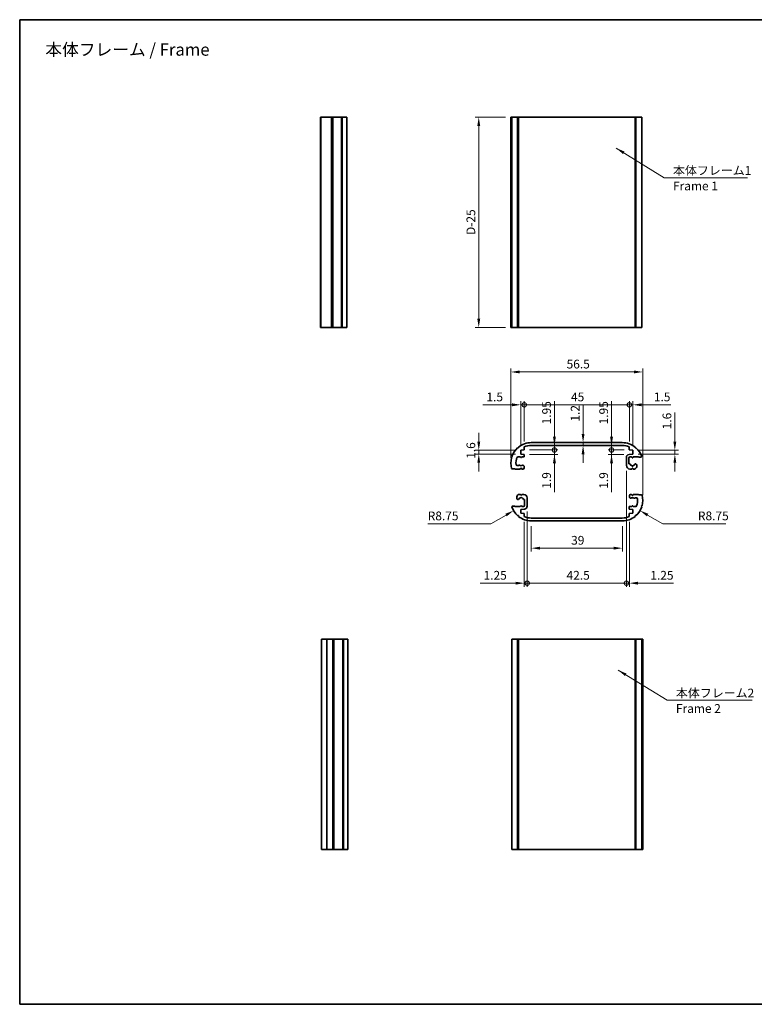
# Model space of a CAD drawing. Units: millimetres. Extents: x 0 to 1985, y 0 to 422.
# Drawn here: x 998 to 1312, y 0 to 422 of the extents above; entities that cross this region are included whole.
import ezdxf

# ---------------------------------------------------------------- set-up
doc = ezdxf.new("R2010")
doc.units = ezdxf.units.MM
doc.layers.get('Defpoints').update_dxf_attribs({"lineweight": 25})
for name, color, linetype, lineweight in [('Border (ISO)', 7, 'Continuous', 35), ('Dimension (ISO)', 7, 'Continuous', 18), ('Symbol (ISO)', 7, 'Continuous', 18), ('Visible (ISO)', 7, 'Continuous', 35)]:
    doc.layers.add(name, color=color, linetype=linetype, lineweight=lineweight)
doc.styles.add('Note Text (TK)', font='txt')
doc.dimstyles.new('Default - Method 1b (TK)', dxfattribs={"dimtxt": 2.5, "dimasz": 2.5, "dimexe": 1, "dimexo": 1.5, "dimgap": 1, "dimtad": 1, "dimtoh": 1, "dimrnd": 1e-08, "dimdsep": 46, "dimtxsty": 'Note Text (TK)', "dimcen": 0.09, "dimdle": 5, "dimclrd": 100, "dimclre": 100, "dimclrt": 7, "dimadec": 1, "dimazin": 1, "dimtfac": 1, "dimtmove": 0, "dimatfit": 3, "dimfxl": 1, "dimtolj": 1, "dimlwd": -1, "dimlwe": -1, "dimarcsym": 0})
doc.dimstyles.new('Default - Method 1b (TK)$7', dxfattribs={"dimtxt": 2.5, "dimasz": 2.5, "dimexe": 1, "dimexo": 1.5, "dimgap": 1, "dimtad": 1, "dimtoh": 1, "dimrnd": 1e-08, "dimdsep": 46, "dimtxsty": 'Note Text (TK)', "dimcen": 0.09, "dimdle": 5, "dimclrd": 100, "dimclre": 100, "dimclrt": 7, "dimadec": 1, "dimazin": 1, "dimtfac": 1, "dimtmove": 0, "dimatfit": 3, "dimfxl": 1, "dimtolj": 1, "dimlwd": -1, "dimlwe": -1, "dimarcsym": 0})

# ---------------------------------------------------------------- blocks, each defined once
blk = doc.blocks.new('図面枠 tk図枠')
at = {"layer": 'Border (ISO)'}
for p, q in [((14.5, 289), (405.5, 289)), ((14.5, 289), (14.5, 8)), ((14.5, 8), (405.5, 8))]:
    blk.add_line(p, q, dxfattribs=at)
blk = doc.blocks.new('_DotSmall')
at = {"color": 0, "linetype": 'ByBlock', "const_width": 0.5}
blk.add_lwpolyline([(-0.0625, 0, 1), (0.0625, 0, 1)], format="xyb", close=True, dxfattribs=at)
blk = doc.blocks.new('*D74')
at = {"layer": 'Defpoints', "color": 0}
for p in [(1213.66, 237.3), (1226.58, 237.3), (1213.66, 235.4)]:
    blk.add_point(p, dxfattribs=at)
at = {"layer": 'Dimension (ISO)', "color": 100}
for p, q in [((1226.58, 237.3), (1226.58, 244.8)), ((1215.91, 237.3), (1228.08, 237.3)), ((1226.58, 237.3), (1226.58, 235.4)), ((1215.91, 235.4), (1228.08, 235.4)), ((1226.58, 231.65), (1226.58, 219.21))]:
    blk.add_line(p, q, dxfattribs=at)
blk.add_solid([(1225.95, 231.65), (1227.2, 231.65), (1226.58, 235.4)], dxfattribs=at)
at = {"layer": 'Dimension (ISO)', "color": 100, "xscale": 3.75, "yscale": 3.75, "zscale": 3.75, "rotation": 270}
blk.add_blockref('_DotSmall', (1226.58, 237.3), dxfattribs=at)
at = {"layer": 'Dimension (ISO)', "color": 7, "insert": (1223.2, 220.71), "char_height": 3.75, "attachment_point": 4, "rotation": 90, "style": 'Note Text (TK)'}
blk.add_mtext('\\A1;1.9', dxfattribs=at)
blk = doc.blocks.new('*D75')
at = {"layer": 'Defpoints', "color": 0}
for p in [(1213.66, 237.3), (1216.66, 239.25), (1226.58, 239.25)]:
    blk.add_point(p, dxfattribs=at)
at = {"layer": 'Dimension (ISO)', "color": 100}
for p, q in [((1226.58, 243), (1226.58, 258.19)), ((1215.91, 237.3), (1228.08, 237.3)), ((1226.58, 237.3), (1226.58, 239.25)), ((1226.58, 237.3), (1226.58, 233.55))]:
    blk.add_line(p, q, dxfattribs=at)
blk.add_solid([(1225.95, 243), (1227.2, 243), (1226.58, 239.25)], dxfattribs=at)
at = {"layer": 'Dimension (ISO)', "color": 100, "xscale": 3.75, "yscale": 3.75, "zscale": 3.75, "rotation": 90}
blk.add_blockref('_DotSmall', (1226.58, 237.3), dxfattribs=at)
at = {"layer": 'Dimension (ISO)', "color": 7, "insert": (1223.2, 248.25), "char_height": 3.75, "attachment_point": 4, "rotation": 90, "style": 'Note Text (TK)'}
blk.add_mtext('\\A1;1.95', dxfattribs=at)
blk = doc.blocks.new('*D76')
at = {"layer": 'Defpoints', "color": 0}
for p in [(1238.85, 240.45), (1239.18, 240.45), (1239.18, 239.25)]:
    blk.add_point(p, dxfattribs=at)
at = {"layer": 'Dimension (ISO)', "color": 100}
for p, q in [((1238.85, 244.2), (1238.85, 256.66)), ((1238.85, 239.25), (1238.85, 240.45)), ((1238.85, 235.5), (1238.85, 231.75))]:
    blk.add_line(p, q, dxfattribs=at)
for points in [[(1238.22, 244.2), (1239.47, 244.2), (1238.85, 240.45)], [(1238.22, 235.5), (1239.47, 235.5), (1238.85, 239.25)]]:
    blk.add_solid(points, dxfattribs=at)
at = {"layer": 'Dimension (ISO)', "color": 7, "insert": (1235.47, 249.45), "char_height": 3.75, "attachment_point": 4, "rotation": 90, "style": 'Note Text (TK)'}
blk.add_mtext('\\A1;1.2', dxfattribs=at)
blk = doc.blocks.new('*D77')
at = {"layer": 'Defpoints', "color": 0}
for p in [(1251.03, 237.3), (1258.66, 237.3), (1258.53, 235.39)]:
    blk.add_point(p, dxfattribs=at)
at = {"layer": 'Dimension (ISO)', "color": 100}
for p, q in [((1251.03, 237.3), (1251.03, 244.8)), ((1256.41, 237.3), (1249.53, 237.3)), ((1251.03, 237.3), (1251.03, 235.39)), ((1256.28, 235.39), (1249.53, 235.39)), ((1251.03, 231.64), (1251.03, 219.2))]:
    blk.add_line(p, q, dxfattribs=at)
blk.add_solid([(1250.41, 231.64), (1251.66, 231.64), (1251.03, 235.39)], dxfattribs=at)
at = {"layer": 'Dimension (ISO)', "color": 100, "xscale": 3.75, "yscale": 3.75, "zscale": 3.75, "rotation": 270}
blk.add_blockref('_DotSmall', (1251.03, 237.3), dxfattribs=at)
at = {"layer": 'Dimension (ISO)', "color": 7, "insert": (1247.66, 220.7), "char_height": 3.75, "attachment_point": 4, "rotation": 90, "style": 'Note Text (TK)'}
blk.add_mtext('\\A1;1.9', dxfattribs=at)
blk = doc.blocks.new('*D78')
at = {"layer": 'Defpoints', "color": 0}
for p in [(1251.03, 239.25), (1255.66, 239.25), (1258.66, 237.3)]:
    blk.add_point(p, dxfattribs=at)
at = {"layer": 'Dimension (ISO)', "color": 100}
for p, q in [((1251.03, 243), (1251.03, 258.19)), ((1256.41, 237.3), (1249.53, 237.3)), ((1251.03, 237.3), (1251.03, 239.25)), ((1251.03, 237.3), (1251.03, 233.55))]:
    blk.add_line(p, q, dxfattribs=at)
blk.add_solid([(1250.41, 243), (1251.66, 243), (1251.03, 239.25)], dxfattribs=at)
at = {"layer": 'Dimension (ISO)', "color": 100, "xscale": 3.75, "yscale": 3.75, "zscale": 3.75, "rotation": 90}
blk.add_blockref('_DotSmall', (1251.03, 237.3), dxfattribs=at)
at = {"layer": 'Dimension (ISO)', "color": 7, "insert": (1247.66, 248.25), "char_height": 3.75, "attachment_point": 4, "rotation": 90, "style": 'Note Text (TK)'}
blk.add_mtext('\\A1;1.95', dxfattribs=at)
blk = doc.blocks.new('*D79')
at = {"layer": 'Defpoints', "color": 0}
for p in [(1213.66, 256.63), (1212.16, 237.15), (1213.66, 238.63)]:
    blk.add_point(p, dxfattribs=at)
at = {"layer": 'Dimension (ISO)', "color": 100}
for p, q in [((1212.16, 239.4), (1212.16, 258.13)), ((1213.66, 240.88), (1213.66, 258.13)), ((1208.41, 256.63), (1195.94, 256.63)), ((1213.66, 256.63), (1212.16, 256.63)), ((1213.66, 256.63), (1221.16, 256.63))]:
    blk.add_line(p, q, dxfattribs=at)
blk.add_solid([(1208.41, 257.26), (1208.41, 256.01), (1212.16, 256.63)], dxfattribs=at)
at = {"layer": 'Dimension (ISO)', "color": 100, "xscale": 3.75, "yscale": 3.75, "zscale": 3.75, "rotation": 180}
blk.add_blockref('_DotSmall', (1213.66, 256.63), dxfattribs=at)
at = {"layer": 'Dimension (ISO)', "color": 7, "insert": (1197.44, 260.01), "char_height": 3.75, "attachment_point": 4, "style": 'Note Text (TK)'}
blk.add_mtext('\\A1;1.5', dxfattribs=at)
blk = doc.blocks.new('*D80')
at = {"layer": 'Defpoints', "color": 0}
for p in [(1258.66, 256.63), (1213.66, 238.63), (1258.66, 238.63)]:
    blk.add_point(p, dxfattribs=at)
at = {"layer": 'Dimension (ISO)', "color": 100}
for p, q in [((1213.66, 240.88), (1213.66, 258.13)), ((1258.66, 240.88), (1258.66, 258.13)), ((1213.66, 256.63), (1258.66, 256.63))]:
    blk.add_line(p, q, dxfattribs=at)
at = {"layer": 'Dimension (ISO)', "color": 100, "xscale": 3.75, "yscale": 3.75, "zscale": 3.75, "rotation": 180}
blk.add_blockref('_DotSmall', (1213.66, 256.63), dxfattribs=at)
at = {"layer": 'Dimension (ISO)', "color": 100, "xscale": 3.75, "yscale": 3.75, "zscale": 3.75}
blk.add_blockref('_DotSmall', (1258.66, 256.63), dxfattribs=at)
at = {"layer": 'Dimension (ISO)', "color": 7, "insert": (1233.68, 260.01), "char_height": 3.75, "attachment_point": 4, "style": 'Note Text (TK)'}
blk.add_mtext('\\A1;45', dxfattribs=at)
blk = doc.blocks.new('*D81')
at = {"layer": 'Defpoints', "color": 0}
for p in [(1260.16, 256.63), (1258.66, 238.63), (1260.16, 237.15)]:
    blk.add_point(p, dxfattribs=at)
at = {"layer": 'Dimension (ISO)', "color": 100}
for p, q in [((1258.66, 240.88), (1258.66, 258.13)), ((1260.16, 239.4), (1260.16, 258.13)), ((1258.66, 256.63), (1254.91, 256.63)), ((1258.66, 256.63), (1260.16, 256.63)), ((1263.91, 256.63), (1276.37, 256.63))]:
    blk.add_line(p, q, dxfattribs=at)
blk.add_solid([(1263.91, 257.26), (1263.91, 256.01), (1260.16, 256.63)], dxfattribs=at)
at = {"layer": 'Dimension (ISO)', "color": 100, "xscale": 3.75, "yscale": 3.75, "zscale": 3.75}
blk.add_blockref('_DotSmall', (1258.66, 256.63), dxfattribs=at)
at = {"layer": 'Dimension (ISO)', "color": 7, "insert": (1269.16, 260.01), "char_height": 3.75, "attachment_point": 4, "style": 'Note Text (TK)'}
blk.add_mtext('\\A1;1.5', dxfattribs=at)
blk = doc.blocks.new('*D82')
at = {"layer": 'Defpoints', "color": 0}
for p in [(1264.41, 270.7), (1207.91, 231.7), (1264.41, 215.7)]:
    blk.add_point(p, dxfattribs=at)
at = {"layer": 'Dimension (ISO)', "color": 100}
for p, q in [((1207.91, 233.95), (1207.91, 272.2)), ((1211.66, 270.7), (1260.66, 270.7)), ((1264.41, 217.95), (1264.41, 272.2))]:
    blk.add_line(p, q, dxfattribs=at)
for points in [[(1211.66, 271.33), (1211.66, 270.08), (1207.91, 270.7)], [(1260.66, 271.33), (1260.66, 270.08), (1264.41, 270.7)]]:
    blk.add_solid(points, dxfattribs=at)
at = {"layer": 'Dimension (ISO)', "color": 7, "insert": (1231.79, 274.08), "char_height": 3.75, "attachment_point": 4, "style": 'Note Text (TK)'}
blk.add_mtext('\\A1;56.5', dxfattribs=at)
blk = doc.blocks.new('*D83')
at = {"layer": 'Defpoints', "color": 0}
for p in [(1212.16, 237.15), (1194.16, 235.55), (1212.16, 235.55)]:
    blk.add_point(p, dxfattribs=at)
at = {"layer": 'Dimension (ISO)', "color": 100}
for p, q in [((1194.16, 240.9), (1194.16, 244.65)), ((1209.91, 237.15), (1192.66, 237.15)), ((1194.16, 237.15), (1194.16, 235.55)), ((1209.91, 235.55), (1192.66, 235.55)), ((1194.16, 231.8), (1194.16, 228.05))]:
    blk.add_line(p, q, dxfattribs=at)
for points in [[(1193.53, 240.9), (1194.78, 240.9), (1194.16, 237.15)], [(1193.53, 231.8), (1194.78, 231.8), (1194.16, 235.55)]]:
    blk.add_solid(points, dxfattribs=at)
at = {"layer": 'Dimension (ISO)', "color": 7, "insert": (1190.78, 233.51), "char_height": 3.75, "attachment_point": 4, "rotation": 90, "style": 'Note Text (TK)'}
blk.add_mtext('\\A1;1.6', dxfattribs=at)
blk = doc.blocks.new('*D84')
at = {"layer": 'Defpoints', "color": 0}
for p in [(1194.16, 379.76), (1207.91, 379.76), (1207.91, 289.76)]:
    blk.add_point(p, dxfattribs=at)
at = {"layer": 'Dimension (ISO)', "color": 100}
for p, q in [((1205.66, 379.76), (1192.66, 379.76)), ((1194.16, 293.51), (1194.16, 376.01)), ((1205.66, 289.76), (1192.66, 289.76))]:
    blk.add_line(p, q, dxfattribs=at)
for points in [[(1193.53, 376.01), (1194.78, 376.01), (1194.16, 379.76)], [(1193.53, 293.51), (1194.78, 293.51), (1194.16, 289.76)]]:
    blk.add_solid(points, dxfattribs=at)
at = {"layer": 'Dimension (ISO)', "color": 7, "insert": (1190.78, 328.2), "char_height": 3.75, "attachment_point": 4, "rotation": 90, "style": 'Note Text (TK)'}
blk.add_mtext('\\A1; \\fＭＳ Ｐゴシック|b0|i0;\\H3.7500;D-25', dxfattribs=at)
blk = doc.blocks.new('*D85')
at = {"layer": 'Defpoints', "color": 0}
for p in [(1260.16, 237.15), (1278.16, 237.15), (1260.16, 235.55)]:
    blk.add_point(p, dxfattribs=at)
at = {"layer": 'Dimension (ISO)', "color": 100}
for p, q in [((1278.16, 240.9), (1278.16, 253.34)), ((1262.41, 237.15), (1279.66, 237.15)), ((1278.16, 235.55), (1278.16, 237.15)), ((1262.41, 235.55), (1279.66, 235.55)), ((1278.16, 231.8), (1278.16, 228.05))]:
    blk.add_line(p, q, dxfattribs=at)
for points in [[(1277.53, 240.9), (1278.78, 240.9), (1278.16, 237.15)], [(1277.53, 231.8), (1278.78, 231.8), (1278.16, 235.55)]]:
    blk.add_solid(points, dxfattribs=at)
at = {"layer": 'Dimension (ISO)', "color": 7, "insert": (1274.78, 246.15), "char_height": 3.75, "attachment_point": 4, "rotation": 90, "style": 'Note Text (TK)'}
blk.add_mtext('\\A1;1.6', dxfattribs=at)
blk = doc.blocks.new('*D86')
at = {"layer": 'Defpoints', "color": 0}
for p in [(1216.66, 206.95), (1255.66, 206.95), (1216.66, 195.27)]:
    blk.add_point(p, dxfattribs=at)
at = {"layer": 'Dimension (ISO)', "color": 100}
for p, q in [((1216.66, 204.7), (1216.66, 193.77)), ((1255.66, 204.7), (1255.66, 193.77)), ((1251.91, 195.27), (1220.41, 195.27))]:
    blk.add_line(p, q, dxfattribs=at)
for points in [[(1220.41, 195.89), (1220.41, 194.64), (1216.66, 195.27)], [(1251.91, 195.89), (1251.91, 194.64), (1255.66, 195.27)]]:
    blk.add_solid(points, dxfattribs=at)
at = {"layer": 'Dimension (ISO)', "color": 7, "insert": (1233.72, 198.64), "char_height": 3.75, "attachment_point": 4, "style": 'Note Text (TK)'}
blk.add_mtext('\\A1;39', dxfattribs=at)
blk = doc.blocks.new('*D87')
at = {"layer": 'Defpoints', "color": 0}
for p in [(1214.91, 213.26), (1213.66, 208.78), (1214.91, 180.28)]:
    blk.add_point(p, dxfattribs=at)
at = {"layer": 'Dimension (ISO)', "color": 100}
for p, q in [((1214.91, 211.01), (1214.91, 178.78)), ((1213.66, 206.53), (1213.66, 178.78)), ((1209.91, 180.28), (1194.72, 180.28)), ((1214.91, 180.28), (1213.66, 180.28)), ((1214.91, 180.28), (1222.41, 180.28))]:
    blk.add_line(p, q, dxfattribs=at)
blk.add_solid([(1209.91, 180.9), (1209.91, 179.65), (1213.66, 180.28)], dxfattribs=at)
at = {"layer": 'Dimension (ISO)', "color": 100, "xscale": 3.75, "yscale": 3.75, "zscale": 3.75, "rotation": 180}
blk.add_blockref('_DotSmall', (1214.91, 180.28), dxfattribs=at)
at = {"layer": 'Dimension (ISO)', "color": 7, "insert": (1196.22, 183.65), "char_height": 3.75, "attachment_point": 4, "style": 'Note Text (TK)'}
blk.add_mtext('\\A1;1.25', dxfattribs=at)
blk = doc.blocks.new('*D88')
at = {"layer": 'Defpoints', "color": 0}
for p in [(1257.41, 230.65), (1214.91, 213.26), (1257.41, 180.28)]:
    blk.add_point(p, dxfattribs=at)
at = {"layer": 'Dimension (ISO)', "color": 100}
for p, q in [((1257.41, 228.4), (1257.41, 178.78)), ((1214.91, 211.01), (1214.91, 178.78)), ((1214.91, 180.28), (1257.41, 180.28))]:
    blk.add_line(p, q, dxfattribs=at)
at = {"layer": 'Dimension (ISO)', "color": 100, "xscale": 3.75, "yscale": 3.75, "zscale": 3.75, "rotation": 180}
blk.add_blockref('_DotSmall', (1214.91, 180.28), dxfattribs=at)
at = {"layer": 'Dimension (ISO)', "color": 100, "xscale": 3.75, "yscale": 3.75, "zscale": 3.75}
blk.add_blockref('_DotSmall', (1257.41, 180.28), dxfattribs=at)
at = {"layer": 'Dimension (ISO)', "color": 7, "insert": (1231.76, 183.65), "char_height": 3.75, "attachment_point": 4, "style": 'Note Text (TK)'}
blk.add_mtext('\\A1;42.5', dxfattribs=at)
blk = doc.blocks.new('*D89')
at = {"layer": 'Defpoints', "color": 0}
for p in [(1257.41, 230.65), (1258.66, 208.78), (1258.66, 180.28)]:
    blk.add_point(p, dxfattribs=at)
at = {"layer": 'Dimension (ISO)', "color": 100}
for p, q in [((1257.41, 228.4), (1257.41, 178.78)), ((1258.66, 206.53), (1258.66, 178.78)), ((1257.41, 180.28), (1253.66, 180.28)), ((1257.41, 180.28), (1258.66, 180.28)), ((1262.41, 180.28), (1277.59, 180.28))]:
    blk.add_line(p, q, dxfattribs=at)
blk.add_solid([(1262.41, 180.9), (1262.41, 179.65), (1258.66, 180.28)], dxfattribs=at)
at = {"layer": 'Dimension (ISO)', "color": 100, "xscale": 3.75, "yscale": 3.75, "zscale": 3.75}
blk.add_blockref('_DotSmall', (1257.41, 180.28), dxfattribs=at)
at = {"layer": 'Dimension (ISO)', "color": 7, "insert": (1267.66, 183.65), "char_height": 3.75, "attachment_point": 4, "style": 'Note Text (TK)'}
blk.add_mtext('\\A1;1.25', dxfattribs=at)
blk = doc.blocks.new('*D90')
at = {"layer": 'Defpoints', "color": 0}
for p in [(1216.66, 215.7), (1209.08, 211.33)]:
    blk.add_point(p, dxfattribs=at)
at = {"layer": 'Dimension (ISO)', "color": 100}
for p, q in [((1199.33, 205.7), (1205.83, 209.45)), ((1172.29, 205.7), (1199.33, 205.7))]:
    blk.add_line(p, q, dxfattribs=at)
blk.add_solid([(1205.52, 210), (1206.14, 208.91), (1209.08, 211.33)], dxfattribs=at)
at = {"layer": 'Dimension (ISO)', "color": 7, "insert": (1172.29, 209.08), "char_height": 3.75, "attachment_point": 4, "style": 'Note Text (TK)'}
blk.add_mtext('\\A1;R8.75', dxfattribs=at)
blk = doc.blocks.new('*D91')
at = {"layer": 'Defpoints', "color": 0}
for p in [(1255.66, 215.7), (1263.23, 211.33)]:
    blk.add_point(p, dxfattribs=at)
at = {"layer": 'Dimension (ISO)', "color": 100}
for p, q in [((1272.98, 205.7), (1266.48, 209.45)), ((1300.02, 205.7), (1272.98, 205.7))]:
    blk.add_line(p, q, dxfattribs=at)
blk.add_solid([(1266.79, 210), (1266.17, 208.91), (1263.23, 211.33)], dxfattribs=at)
at = {"layer": 'Dimension (ISO)', "color": 7, "insert": (1288.04, 209.08), "char_height": 3.75, "attachment_point": 4, "style": 'Note Text (TK)'}
blk.add_mtext('\\A1;R8.75', dxfattribs=at)

msp = doc.modelspace()

# ---------------------------------------------------------------- linework, layer by layer
at = {"layer": 'Visible (ISO)'}
for p, q in [((1126.3981, 379.756), (1126.2981, 379.756)), ((1126.2981, 289.756), (1126.2981, 379.756)), ((1126.5631, 379.756), (1126.3981, 379.756)), ((1126.3981, 289.756), (1126.3981, 379.756)), ((1126.5631, 379.756), (1131.1331, 379.756)), ((1126.5631, 289.756), (1126.5631, 379.756)), ((1131.2981, 379.756), (1131.1331, 379.756)), ((1131.1331, 289.756), (1131.1331, 379.756)), ((1131.6052, 379.756), (1131.2981, 379.756)), ((1131.2981, 289.756), (1131.2981, 379.756)), ((1131.6052, 379.756), (1135.3647, 379.756)), ((1131.6052, 289.756), (1131.6052, 379.756)), ((1135.6833, 379.756), (1135.3647, 379.756)), ((1135.3647, 289.756), (1135.3647, 379.756)), ((1135.6833, 379.756), (1137.5981, 379.756)), ((1135.6833, 289.756), (1135.6833, 379.756)), ((1137.5981, 289.756), (1137.5981, 379.756)), ((1207.9051, 379.756), (1208.2087, 379.756)), ((1207.9051, 289.756), (1207.9051, 379.756)), ((1208.3508, 379.756), (1208.2087, 379.756)), ((1208.2087, 289.756), (1208.2087, 379.756)), ((1208.3508, 379.756), (1210.8158, 379.756)), ((1208.3508, 289.756), (1208.3508, 379.756)), ((1211.1633, 379.756), (1210.8158, 379.756)), ((1210.8158, 289.756), (1210.8158, 379.756)), ((1211.1921, 379.756), (1211.1633, 379.756)), ((1211.1633, 289.756), (1211.1633, 379.756)), ((1211.1921, 379.756), (1216.6551, 379.756)), ((1211.1921, 289.756), (1211.1921, 379.756)), ((1255.6551, 379.756), (1216.6551, 379.756)), ((1255.6551, 379.756), (1261.118, 379.756)), ((1261.1468, 379.756), (1261.118, 379.756)), ((1261.118, 289.756), (1261.118, 379.756)), ((1261.4943, 379.756), (1261.1468, 379.756)), ((1261.1468, 289.756), (1261.1468, 379.756)), ((1261.4943, 379.756), (1263.9593, 379.756)), ((1261.4943, 289.756), (1261.4943, 379.756)), ((1263.9593, 289.756), (1263.9593, 379.756)), ((1126.2981, 289.756), (1126.3981, 289.756)), ((1126.3981, 289.756), (1126.5631, 289.756)), ((1131.1331, 289.756), (1126.5631, 289.756)), ((1131.1331, 289.756), (1131.2981, 289.756)), ((1131.2981, 289.756), (1131.6052, 289.756)), ((1135.3647, 289.756), (1131.6052, 289.756)), ((1135.3647, 289.756), (1135.6833, 289.756)), ((1137.5981, 289.756), (1135.6833, 289.756)), ((1208.2087, 289.756), (1207.9051, 289.756)), ((1208.2087, 289.756), (1208.3508, 289.756)), ((1210.8158, 289.756), (1208.3508, 289.756)), ((1210.8158, 289.756), (1211.1633, 289.756)), ((1211.1633, 289.756), (1211.1921, 289.756)), ((1216.6551, 289.756), (1211.1921, 289.756)), ((1216.6551, 289.756), (1255.6551, 289.756)), ((1261.118, 289.756), (1255.6551, 289.756)), ((1261.118, 289.756), (1261.1468, 289.756)), ((1261.1468, 289.756), (1261.4943, 289.756)), ((1263.9593, 289.756), (1261.4943, 289.756)), ((1216.6551, 240.4538), (1255.6551, 240.4538)), ((1210.8158, 238.2204), (1211.1633, 238.1915)), ((1211.1633, 238.1915), (1211.1921, 238.5389)), ((1213.6551, 237.3038), (1212.1551, 237.1538)), ((1212.1551, 237.1538), (1212.1551, 235.5538)), ((1213.6551, 238.6322), (1213.6551, 237.3038)), ((1255.6551, 239.2538), (1216.6551, 239.2538)), ((1258.6551, 237.3038), (1258.6551, 238.6322)), ((1260.1551, 237.1538), (1258.6551, 237.3038)), ((1260.1551, 235.5538), (1260.1551, 237.1538)), ((1261.118, 238.5389), (1261.1468, 238.1915)), ((1261.1468, 238.1915), (1261.4943, 238.2204)), ((1208.2087, 233.9888), (1208.5158, 234.1538)), ((1208.5158, 234.1538), (1208.3508, 234.4609)), ((1212.0051, 234.3538), (1211, 234.3538)), ((1212.1318, 234.1342), (1212.0051, 234.3538)), ((1212.1551, 235.5538), (1213.6551, 235.4038)), ((1212.6051, 234.3538), (1212.4783, 234.1342)), ((1213.6551, 234.3538), (1212.6051, 234.3538)), ((1213.6551, 235.4038), (1213.6551, 234.3538)), ((1257.4051, 230.6538), (1257.4051, 234.1476)), ((1258.5051, 233.8538), (1258.5051, 231.3019)), ((1258.5307, 235.3914), (1260.1551, 235.5538)), ((1259.6551, 234.3538), (1259.0051, 234.3538)), ((1259.8318, 234.0476), (1259.6551, 234.3538)), ((1260.3551, 234.3538), (1260.1783, 234.0476)), ((1262.5943, 234.3538), (1260.3551, 234.3538)), ((1262.7943, 234.1538), (1262.5943, 234.3538)), ((1263.7943, 234.1538), (1262.7943, 234.1538)), ((1263.9593, 234.4609), (1263.7943, 234.1538)), ((1208.5158, 229.2538), (1208.2087, 229.4188)), ((1209.6158, 229.2538), (1208.5158, 229.2538)), ((1209.7158, 229.1538), (1209.6158, 229.2538)), ((1211.9551, 229.1538), (1209.7158, 229.1538)), ((1210.6301, 230.6538), (1211.1722, 230.6538)), ((1211.3136, 230.7124), (1211.361, 230.7597)), ((1212.1318, 229.46), (1211.9551, 229.1538)), ((1212.6551, 229.1538), (1212.4783, 229.46)), ((1213.1051, 229.1538), (1212.6551, 229.1538)), ((1213.2491, 230.7597), (1213.4586, 230.5502)), ((1213.6051, 230.1967), (1213.6051, 229.6538)), ((1258.5051, 231.3019), (1258.7154, 231.3582)), ((1259.7051, 229.1538), (1258.9051, 229.1538)), ((1259.8318, 229.3734), (1259.7051, 229.1538)), ((1260.3051, 229.1538), (1260.1783, 229.3734)), ((1260.8051, 229.1538), (1260.3051, 229.1538)), ((1261.2947, 231.3582), (1261.4345, 231.3208)), ((1261.8051, 230.8378), (1261.8051, 230.1538)), ((1210.5051, 216.5698), (1210.5051, 217.2538)), ((1211.0154, 216.0493), (1210.8756, 216.0868)), ((1211.5051, 218.2538), (1212.0051, 218.2538)), ((1212.0051, 218.2538), (1212.1318, 218.0342)), ((1212.4783, 218.0342), (1212.6051, 218.2538)), ((1212.6051, 218.2538), (1213.4051, 218.2538)), ((1213.8051, 216.1057), (1213.5947, 216.0493)), ((1213.8051, 213.5538), (1213.8051, 216.1057)), ((1214.9051, 216.7538), (1214.9051, 213.26)), ((1258.7051, 217.2109), (1258.7051, 217.7538)), ((1259.061, 216.6479), (1258.8515, 216.8573)), ((1259.2051, 218.2538), (1259.6551, 218.2538)), ((1259.6551, 218.2538), (1259.8318, 217.9476)), ((1260.1783, 217.9476), (1260.3551, 218.2538)), ((1260.3551, 218.2538), (1262.5943, 218.2538)), ((1260.9965, 216.6952), (1260.9491, 216.6479)), ((1261.68, 216.7538), (1261.1379, 216.7538)), ((1262.5943, 218.2538), (1262.6943, 218.1538)), ((1262.6943, 218.1538), (1263.7943, 218.1538)), ((1263.7943, 218.1538), (1264.1014, 217.9888)), ((1208.3508, 212.9467), (1208.5158, 213.2538)), ((1208.5158, 213.2538), (1209.5158, 213.2538)), ((1209.5158, 213.2538), (1209.7158, 213.0538)), ((1209.7158, 213.0538), (1211.9551, 213.0538)), ((1211.9551, 213.0538), (1212.1318, 213.36)), ((1213.7794, 212.0162), (1212.1551, 211.8538)), ((1212.1551, 211.8538), (1212.1551, 210.2538)), ((1212.4783, 213.36), (1212.6551, 213.0538)), ((1212.6551, 213.0538), (1213.3051, 213.0538)), ((1258.6551, 213.0538), (1259.7051, 213.0538)), ((1258.6551, 212.0038), (1258.6551, 213.0538)), ((1260.1551, 211.8538), (1258.6551, 212.0038)), ((1259.7051, 213.0538), (1259.8318, 213.2734)), ((1260.1551, 210.2538), (1260.1551, 211.8538)), ((1260.1783, 213.2734), (1260.3051, 213.0538)), ((1260.3051, 213.0538), (1261.3101, 213.0538)), ((1264.1014, 213.4188), (1263.7943, 213.2538)), ((1263.7943, 213.2538), (1263.9593, 212.9467)), ((1211.1633, 209.2161), (1210.8158, 209.1872)), ((1211.1921, 208.8687), (1211.1633, 209.2161)), ((1212.1551, 210.2538), (1213.6551, 210.1038)), ((1213.6551, 210.1038), (1213.6551, 208.7754)), ((1216.6551, 208.1538), (1255.6551, 208.1538)), ((1255.6551, 206.9538), (1216.6551, 206.9538)), ((1258.6551, 210.1038), (1260.1551, 210.2538)), ((1258.6551, 208.7754), (1258.6551, 210.1038)), ((1261.1468, 209.2161), (1261.118, 208.8687)), ((1261.4943, 209.1872), (1261.1468, 209.2161)), ((1126.8043, 156.2443), (1126.8043, 66.2443)), ((1126.8043, 156.2443), (1127.8043, 156.2443)), ((1128.4883, 156.2443), (1127.8043, 156.2443)), ((1128.4883, 156.2443), (1128.9713, 156.2443)), ((1129.0087, 156.2443), (1128.9713, 156.2443)), ((1129.0087, 156.2443), (1129.0156, 156.2443)), ((1131.5043, 156.2443), (1129.0156, 156.2443)), ((1129.0156, 156.2443), (1129.0156, 66.2443)), ((1131.5981, 156.2443), (1131.5043, 156.2443)), ((1131.5981, 156.2443), (1131.6981, 156.2443)), ((1131.5981, 156.2443), (1131.5981, 66.2443)), ((1131.8043, 156.2443), (1131.6981, 156.2443)), ((1131.8043, 156.2443), (1131.8043, 66.2443)), ((1132.1114, 156.2443), (1131.8043, 156.2443)), ((1132.1114, 156.2443), (1132.1114, 66.2443)), ((1132.1114, 156.2443), (1135.8709, 156.2443)), ((1135.8709, 156.2443), (1135.8709, 66.2443)), ((1136.1894, 156.2443), (1135.8709, 156.2443)), ((1136.1894, 156.2443), (1136.1894, 66.2443)), ((1136.1894, 156.2443), (1138.1043, 156.2443)), ((1138.1043, 156.2443), (1138.1043, 66.2443)), ((1208.3508, 156.2443), (1208.3508, 66.2443)), ((1208.3508, 156.2443), (1210.8158, 156.2443)), ((1210.8158, 156.2443), (1210.8158, 66.2443)), ((1211.1633, 156.2443), (1210.8158, 156.2443)), ((1211.1633, 156.2443), (1211.1633, 66.2443)), ((1211.1921, 156.2443), (1211.1633, 156.2443)), ((1211.1921, 156.2443), (1211.1921, 66.2443)), ((1211.1921, 156.2443), (1216.6551, 156.2443)), ((1255.6551, 156.2443), (1216.6551, 156.2443)), ((1255.6551, 156.2443), (1261.118, 156.2443)), ((1261.118, 156.2443), (1261.118, 66.2443)), ((1261.1468, 156.2443), (1261.118, 156.2443)), ((1261.1468, 156.2443), (1261.1468, 66.2443)), ((1261.4943, 156.2443), (1261.1468, 156.2443)), ((1261.4943, 156.2443), (1261.4943, 66.2443)), ((1261.4943, 156.2443), (1263.9593, 156.2443)), ((1263.9593, 156.2443), (1263.9593, 66.2443)), ((1264.1014, 156.2443), (1263.9593, 156.2443)), ((1264.1014, 156.2443), (1264.1014, 66.2443)), ((1264.1014, 156.2443), (1264.4051, 156.2443)), ((1264.4051, 156.2443), (1264.4051, 66.2443)), ((1127.8043, 66.2443), (1126.8043, 66.2443)), ((1127.8043, 66.2443), (1128.4883, 66.2443)), ((1128.9713, 66.2443), (1128.4883, 66.2443)), ((1128.9713, 66.2443), (1129.0087, 66.2443)), ((1129.0156, 66.2443), (1129.0087, 66.2443)), ((1129.0156, 66.2443), (1131.5043, 66.2443)), ((1131.5043, 66.2443), (1131.5981, 66.2443)), ((1131.6981, 66.2443), (1131.5981, 66.2443)), ((1131.6981, 66.2443), (1131.8043, 66.2443)), ((1131.8043, 66.2443), (1132.1114, 66.2443)), ((1135.8709, 66.2443), (1132.1114, 66.2443)), ((1135.8709, 66.2443), (1136.1894, 66.2443)), ((1138.1043, 66.2443), (1136.1894, 66.2443)), ((1210.8158, 66.2443), (1208.3508, 66.2443)), ((1210.8158, 66.2443), (1211.1633, 66.2443)), ((1211.1633, 66.2443), (1211.1921, 66.2443)), ((1216.6551, 66.2443), (1211.1921, 66.2443)), ((1216.6551, 66.2443), (1255.6551, 66.2443)), ((1261.118, 66.2443), (1255.6551, 66.2443)), ((1261.118, 66.2443), (1261.1468, 66.2443)), ((1261.1468, 66.2443), (1261.4943, 66.2443)), ((1263.9593, 66.2443), (1261.4943, 66.2443)), ((1263.9593, 66.2443), (1264.1014, 66.2443)), ((1264.4051, 66.2443), (1264.1014, 66.2443))]:
    msp.add_line(p, q, dxfattribs=at)
for centre, radius, start, end in [((1216.6551, 231.7038), 8.75, 90, 128.633174), ((1255.6551, 231.7038), 8.75, 51.366826, 90), ((1216.6551, 231.7038), 8.75, 131.862156, 161.633174), ((1216.6551, 231.7038), 7.55, 90, 113.41268), ((1255.6551, 231.7038), 7.55, 66.58732, 90), ((1255.6551, 231.7038), 8.75, 18.366826, 48.137844), ((1216.6551, 231.7038), 8.75, 164.862156, 195.137844), ((1216.6551, 231.7038), 6.55, 159.183761, 185.215909), ((1211, 233.8538), 0.5, 90, 159.183761), ((1212.3051, 234.2342), 0.2, 210, 330), ((1258.6551, 234.1476), 1.25, 95.710593, 180), ((1259.0051, 233.8538), 0.5, 90, 180), ((1260.0051, 234.1476), 0.2, 210, 330), ((1210.6301, 231.1538), 0.5, 185.215909, 270), ((1211.1722, 230.8538), 0.2, 270, 315), ((1211.5024, 230.6183), 0.2, 53.519624, 135), ((1212.3051, 231.7038), 1.15, 233.519624, 306.480376), ((1212.3051, 229.36), 0.2, 30, 150), ((1213.1077, 230.6183), 0.2, 45, 126.480376), ((1213.1051, 229.6538), 0.5, 270, 0), ((1213.1051, 230.1967), 0.5, 0, 45), ((1258.9051, 230.6538), 1.5, 180, 270), ((1258.7672, 231.1651), 0.2, 23.519624, 105), ((1260.0051, 231.7038), 1.15, 203.519624, 260.022916), ((1260.0051, 230.5538), 0.2, 175.011458, 4.988542), ((1260.0051, 229.2734), 0.2, 30, 150), ((1260.0051, 231.7038), 1.15, 279.977084, 336.480376), ((1260.8051, 230.1538), 1, 270, 0), ((1261.2429, 231.1651), 0.2, 75, 156.480376), ((1261.3051, 230.8378), 0.5, 0, 75), ((1211.5051, 217.2538), 1, 90, 180), ((1211.0051, 216.5698), 0.5, 180, 255), ((1211.0672, 216.2425), 0.2, 255, 336.480376), ((1212.3051, 215.7038), 1.15, 99.977084, 156.480376), ((1212.3051, 216.8538), 0.2, 355.011458, 184.988542), ((1212.3051, 218.1342), 0.2, 210, 330), ((1212.3051, 215.7038), 1.15, 23.519624, 80.022916), ((1213.5429, 216.2425), 0.2, 203.519624, 285), ((1213.4051, 216.7538), 1.5, 0, 90), ((1259.2051, 217.7538), 0.5, 90, 180), ((1259.2051, 217.2109), 0.5, 180, 225), ((1259.2024, 216.7893), 0.2, 225, 306.480376), ((1260.0051, 215.7038), 1.15, 53.519624, 126.480376), ((1260.0051, 218.0476), 0.2, 210, 330), ((1260.8077, 216.7893), 0.2, 233.519624, 315), ((1261.1379, 216.5538), 0.2, 90, 135), ((1261.68, 216.2538), 0.5, 5.215909, 90), ((1255.6551, 215.7038), 6.55, 339.183761, 5.215909), ((1255.6551, 215.7038), 8.75, 344.862156, 15.137844), ((1216.6551, 215.7038), 8.75, 198.366826, 228.137844), ((1212.3051, 213.26), 0.2, 30, 150), ((1213.3051, 213.5538), 0.5, 270, 0), ((1213.6551, 213.26), 1.25, 275.710593, 0), ((1260.0051, 213.1734), 0.2, 30, 150), ((1261.3101, 213.5538), 0.5, 270, 339.183761), ((1255.6551, 215.7038), 8.75, 311.862156, 341.633174), ((1216.6551, 215.7038), 8.75, 231.366826, 270), ((1216.6551, 215.7038), 7.55, 246.58732, 270), ((1255.6551, 215.7038), 8.75, 270, 308.633174), ((1255.6551, 215.7038), 7.55, 270, 293.41268)]:
    msp.add_arc(centre, radius, start, end, dxfattribs=at)

# ---------------------------------------------------------------- block references
at = {"xscale": 1.5, "yscale": 1.5, "zscale": 1.5}
msp.add_blockref('図面枠 tk図枠', (975.75, -12), dxfattribs=at)

# ---------------------------------------------------------------- texts
at = {"layer": 'Symbol (ISO)', "color": 7, "style": 'Note Text (TK)'}
for s, insert, char_height, width, attachment_point, line_spacing_factor in [('{\\fＭＳ Ｐゴシック|b0|i0;\\H5.2500;本体フレーム / Frame}', (1008.4897, 408.7113), 5.25, 73.192985, 4, 1.5), ('{\\fＭＳ Ｐゴシック|b0|i0;本体フレーム1\\P\\fＭＳ Ｐゴシック|b0|i0;Frame 1}', (1277.3714, 358.817), 3.75, 34.210528, 1, 1.058182), ('{\\fＭＳ Ｐゴシック|b0|i0;本体フレーム2\\P\\fＭＳ Ｐゴシック|b0|i0;Frame 2}', (1278.6178, 135.1266), 3.75, 34.210528, 1, 1.058182)]:
    msp.add_mtext(s, dxfattribs=dict(at, insert=insert, char_height=char_height, width=width, attachment_point=attachment_point, line_spacing_factor=line_spacing_factor))

# ---------------------------------------------------------------- dimensions: what is measured, and where the dimension line sits
at = {"layer": 'Dimension (ISO)', "color": 100}
dim = msp.add_linear_dim(base=(1194.1551, 379.756), p1=(1207.9051, 289.756), p2=(1207.9051, 379.756), angle=90, text=' \\fＭＳ Ｐゴシック|b0|i0;\\H3.7500;D-25', dimstyle='Default - Method 1b (TK)', override={"dimscale": 0, "dimtxt": 3.75, "dimasz": 3.75, "dimexe": 1.5, "dimexo": 2.25, "dimgap": 1.5, "dimtoh": 0, "dimdec": 2, "dimcen": 0.135, "dimtol": 0, "dimlim": 0, "dimtp": 0, "dimtm": 0, "dimtdec": 2, "dimtofl": 0, "dimatfit": 1}, dxfattribs=at)
dim.commit()
dim.dimension.update_dxf_attribs({"geometry": '*D84', "text_midpoint": (1194.1551, 334.756), "dimtype": 160})
for base, p1, p2, angle, override, picture, middle in [((1264.4051, 270.7038), (1207.9051, 231.7038), (1264.4051, 215.7038), 180, {"dimscale": 0, "dimtxt": 3.75, "dimasz": 3.75, "dimexe": 1.5, "dimexo": 2.25, "dimgap": 1.5, "dimtoh": 0, "dimdec": 2, "dimcen": 0.135, "dimtol": 0, "dimlim": 0, "dimtp": 0, "dimtm": 0, "dimtdec": 2, "dimtofl": 0, "dimatfit": 1}, '*D82', (1236.1551, 270.7038)), ((1213.6551, 256.6322), (1212.1551, 237.1538), (1213.6551, 238.6322), 180, {"dimscale": 0, "dimtxt": 3.75, "dimasz": 3.75, "dimexe": 1.5, "dimexo": 2.25, "dimgap": 1.5, "dimtoh": 0, "dimdec": 2, "dimblk2": 'DotSmall', "dimsah": 1, "dimcen": 0.135, "dimdle": 0, "dimtol": 0, "dimlim": 0, "dimtp": 0, "dimtm": 0, "dimtdec": 2, "dimtofl": 1, "dimatfit": 1}, '*D79', (1200.2999, 256.6322)), ((1258.6551, 256.6322), (1213.6551, 238.6322), (1258.6551, 238.6322), 180, {"dimscale": 0, "dimtxt": 3.75, "dimasz": 3.75, "dimexe": 1.5, "dimexo": 2.25, "dimgap": 1.5, "dimtoh": 0, "dimdec": 2, "dimblk1": 'DotSmall', "dimblk2": 'DotSmall', "dimsah": 1, "dimcen": 0.135, "dimdle": 0, "dimtol": 0, "dimlim": 0, "dimtp": 0, "dimtm": 0, "dimtdec": 2, "dimtofl": 0, "dimatfit": 1}, '*D80', (1236.1701, 256.6322)), ((1260.1551, 256.6322), (1258.6551, 238.6322), (1260.1551, 237.1538), 180, {"dimscale": 0, "dimtxt": 3.75, "dimasz": 3.75, "dimexe": 1.5, "dimexo": 2.25, "dimgap": 1.5, "dimtoh": 0, "dimdec": 2, "dimblk1": 'DotSmall', "dimsah": 1, "dimcen": 0.135, "dimdle": 0, "dimtol": 0, "dimlim": 0, "dimtp": 0, "dimtm": 0, "dimtdec": 2, "dimtofl": 1, "dimatfit": 1}, '*D81', (1272.0102, 256.6322)), ((1226.5765, 239.2538), (1213.6551, 237.3038), (1216.6551, 239.2538), 90, {"dimscale": 0, "dimtxt": 3.75, "dimasz": 3.75, "dimexe": 1.5, "dimexo": 2.25, "dimgap": 1.5, "dimtoh": 0, "dimdec": 2, "dimblk1": 'DotSmall', "dimsah": 1, "dimcen": 0.135, "dimdle": 0, "dimse2": 1, "dimtol": 0, "dimlim": 0, "dimtp": 0, "dimtm": 0, "dimtdec": 2, "dimtofl": 1, "dimatfit": 1}, '*D75', (1226.5765, 252.4725)), ((1251.0307, 239.2538), (1258.6551, 237.3038), (1255.6551, 239.2538), 90, {"dimscale": 0, "dimtxt": 3.75, "dimasz": 3.75, "dimexe": 1.5, "dimexo": 2.25, "dimgap": 1.5, "dimtoh": 0, "dimdec": 2, "dimblk1": 'DotSmall', "dimsah": 1, "dimcen": 0.135, "dimdle": 0, "dimse2": 1, "dimtol": 0, "dimlim": 0, "dimtp": 0, "dimtm": 0, "dimtdec": 2, "dimtofl": 1, "dimatfit": 1}, '*D78', (1251.0307, 252.4725)), ((1238.8484, 240.4538), (1239.1825, 239.2538), (1239.1825, 240.4538), 90, {"dimscale": 0, "dimtxt": 3.75, "dimasz": 3.75, "dimexe": 1.5, "dimexo": 2.25, "dimgap": 1.5, "dimtoh": 0, "dimdec": 2, "dimcen": 0.135, "dimse1": 1, "dimse2": 1, "dimtol": 0, "dimlim": 0, "dimtp": 0, "dimtm": 0, "dimtdec": 2, "dimtofl": 1, "dimatfit": 1}, '*D76', (1238.8484, 252.3089)), ((1278.1551, 237.1538), (1260.1551, 235.5538), (1260.1551, 237.1538), 90, {"dimscale": 0, "dimtxt": 3.75, "dimasz": 3.75, "dimexe": 1.5, "dimexo": 2.25, "dimgap": 1.5, "dimtoh": 0, "dimdec": 2, "dimcen": 0.135, "dimtol": 0, "dimlim": 0, "dimtp": 0, "dimtm": 0, "dimtdec": 2, "dimtofl": 1, "dimatfit": 1}, '*D85', (1278.1551, 248.9983)), ((1194.1551, 235.5538), (1212.1551, 237.1538), (1212.1551, 235.5538), 90, {"dimscale": 0, "dimtxt": 3.75, "dimasz": 3.75, "dimexe": 1.5, "dimexo": 2.25, "dimgap": 1.5, "dimtoh": 0, "dimdec": 2, "dimcen": 0.135, "dimtol": 0, "dimlim": 0, "dimtp": 0, "dimtm": 0, "dimtdec": 2, "dimtofl": 1, "dimatfit": 1}, '*D83', (1194.1551, 236.3538)), ((1226.5765, 237.3038), (1213.6551, 235.4038), (1213.6551, 237.3038), 90, {"dimscale": 0, "dimtxt": 3.75, "dimasz": 3.75, "dimexe": 1.5, "dimexo": 2.25, "dimgap": 1.5, "dimtoh": 0, "dimdec": 2, "dimblk2": 'DotSmall', "dimsah": 1, "dimcen": 0.135, "dimdle": 0, "dimtol": 0, "dimlim": 0, "dimtp": 0, "dimtm": 0, "dimtdec": 2, "dimtofl": 1, "dimatfit": 1}, '*D74', (1226.5765, 223.5593)), ((1251.0307, 237.3038), (1258.5307, 235.3914), (1258.6551, 237.3038), 90, {"dimscale": 0, "dimtxt": 3.75, "dimasz": 3.75, "dimexe": 1.5, "dimexo": 2.25, "dimgap": 1.5, "dimtoh": 0, "dimdec": 1, "dimblk2": 'DotSmall', "dimsah": 1, "dimcen": 0.135, "dimdle": 0, "dimtol": 0, "dimlim": 0, "dimtp": 0, "dimtm": 0, "dimtdec": 2, "dimtofl": 1, "dimatfit": 1}, '*D77', (1251.0307, 223.5469)), ((1257.4051, 180.2754), (1214.9051, 213.26), (1257.4051, 230.6538), 180, {"dimscale": 0, "dimtxt": 3.75, "dimasz": 3.75, "dimexe": 1.5, "dimexo": 2.25, "dimgap": 1.5, "dimtoh": 0, "dimdec": 2, "dimblk1": 'DotSmall', "dimblk2": 'DotSmall', "dimsah": 1, "dimcen": 0.135, "dimdle": 0, "dimtol": 0, "dimlim": 0, "dimtp": 0, "dimtm": 0, "dimtdec": 2, "dimtofl": 0, "dimatfit": 1}, '*D88', (1236.1701, 180.2754)), ((1258.6551, 180.2754), (1257.4051, 230.6538), (1258.6551, 208.7754), 180, {"dimscale": 0, "dimtxt": 3.75, "dimasz": 3.75, "dimexe": 1.5, "dimexo": 2.25, "dimgap": 1.5, "dimtoh": 0, "dimdec": 2, "dimblk1": 'DotSmall', "dimsah": 1, "dimcen": 0.135, "dimdle": 0, "dimtol": 0, "dimlim": 0, "dimtp": 0, "dimtm": 0, "dimtdec": 2, "dimtofl": 1, "dimatfit": 1}, '*D89', (1271.8738, 180.2754)), ((1214.9051, 180.2754), (1213.6551, 208.7754), (1214.9051, 213.26), 180, {"dimscale": 0, "dimtxt": 3.75, "dimasz": 3.75, "dimexe": 1.5, "dimexo": 2.25, "dimgap": 1.5, "dimtoh": 0, "dimdec": 2, "dimblk2": 'DotSmall', "dimsah": 1, "dimcen": 0.135, "dimdle": 0, "dimtol": 0, "dimlim": 0, "dimtp": 0, "dimtm": 0, "dimtdec": 2, "dimtofl": 1, "dimatfit": 1}, '*D87', (1200.4363, 180.2754)), ((1216.6551, 195.2662), (1255.6551, 206.9538), (1216.6551, 206.9538), 180, {"dimscale": 0, "dimtxt": 3.75, "dimasz": 3.75, "dimexe": 1.5, "dimexo": 2.25, "dimgap": 1.5, "dimtoh": 0, "dimdec": 2, "dimcen": 0.135, "dimtol": 0, "dimlim": 0, "dimtp": 0, "dimtm": 0, "dimtdec": 2, "dimtofl": 0, "dimatfit": 1}, '*D86', (1236.1551, 195.2662))]:
    dim = msp.add_linear_dim(base=base, p1=p1, p2=p2, angle=angle, dimstyle='Default - Method 1b (TK)', override=override, dxfattribs=at)
    dim.commit()
    dim.dimension.update_dxf_attribs({"geometry": picture, "text_midpoint": middle, "dimtype": 160})
for center, mpoint, picture, middle in [((1216.6551, 215.7038), (1209.0773, 211.3288), '*D90', (1178.2797, 205.7038)), ((1255.6551, 215.7038), (1263.2328, 211.3288), '*D91', (1294.0304, 205.7038))]:
    dim = msp.add_radius_dim(center=center, mpoint=mpoint, dimstyle='Default - Method 1b (TK)', override={"dimscale": 0, "dimtxt": 3.75, "dimasz": 3.75, "dimexe": 1.5, "dimexo": 2.25, "dimgap": 1.5, "dimtih": 1, "dimdec": 2, "dimlfac": 1, "dimcen": 0, "dimtol": 0, "dimlim": 0, "dimtp": 0, "dimtm": 0, "dimtdec": 2, "dimtofl": 0}, dxfattribs=at)
    dim.commit()
    dim.dimension.update_dxf_attribs({"geometry": picture, "text_midpoint": middle, "dimtype": 164})

# ---------------------------------------------------------------- leaders
at = {"layer": 'Symbol (ISO)', "color": 100, "annotation_type": 0, "has_hookline": 1, "hookline_direction": 0}
for points, text_width in [([(1253.0325, 366.5154), (1273.6214, 353.8637), (1277.3714, 353.8637)], 31.9602), ([(1253.8906, 143.0491), (1274.8678, 130.1732), (1278.6178, 130.1732)], 32.706)]:
    msp.add_leader(points, dimstyle='Default - Method 1b (TK)$7', override={"dimscale": 0, "dimtxt": 3.75, "dimasz": 3.75, "dimgap": 0, "dimtad": 1}, dxfattribs=dict(at, text_width=text_width))

doc.saveas('drawing.dxf')
